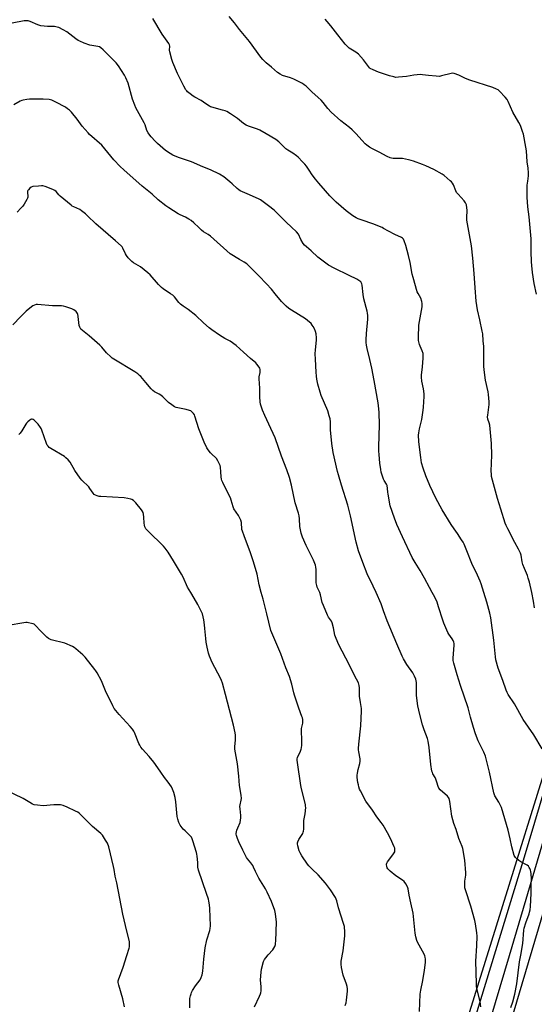
# Model space of a CAD drawing. Units: inches. Extents: x 1183771 to 1189771, y 553456 to 557457.
# Drawn here: x 1187284 to 1187613, y 554737 to 555366 of the extents above; entities that cross this region are included whole.
import ezdxf

# ---------------------------------------------------------------- set-up
doc = ezdxf.new("R2010")
doc.units = ezdxf.units.IN
doc.header["$MEASUREMENT"] = 0
for name, color, linetype in [('NTRL-Farm Land', 3, 'Continuous'), ('TRANS-Road', 130, 'Continuous'), ('Undefined', 1, 'Continuous')]:
    doc.layers.add(name, color=color, linetype=linetype)

msp = doc.modelspace()

# ---------------------------------------------------------------- linework, layer by layer
at = {"layer": 'NTRL-Farm Land'}
for points in [[(1187665.97, 555035.84, 0), (1187548.12, 554657.54, 0)], [(1187635.06, 554436.42, 0), (1187601.92, 554444.15, 0), (1187581.67, 554451.88, 0), (1187537.73, 554487.57, 0), (1187535.75, 554490.23, 0), (1187532.8, 554509.75, 0), (1187535.73, 554534.45, 0), (1187540.05, 554541.67, 0), (1187558.16, 554564.15, 0), (1187566.56, 554578.6, 0), (1187568.77, 554594.56, 0), (1187568.94, 554609.21, 0), (1187571.57, 554637.49, 0), (1187670.87, 554971.67, 0)]]:
    msp.add_polyline3d(points, dxfattribs=at)
at = {"layer": 'TRANS-Road'}
for points in [[(1187569.88, 554711.5), (1187606.61, 554831.21), (1187650.91, 554979.85)], [(1187650.47, 554949.27), (1187596.84, 554767.85), (1187578.83, 554707.96)]]:
    msp.add_lwpolyline(points, dxfattribs=at)
at = {"layer": 'Undefined'}
for points, elevation in [([(1187611.29, 555000), (1187609.73, 555006.63), (1187609.02, 555009.2), (1187608.41, 555010.85), (1187606.55, 555015.21), (1187605.56, 555017.94), (1187605.18, 555019.58), (1187604.36, 555023.81), (1187603.96, 555025.18), (1187602.8, 555027.74), (1187600.43, 555031.83), (1187595.92, 555040.59), (1187594.93, 555042.68), (1187594.3, 555044.31), (1187591.42, 555053.25), (1187589.39, 555060.09), (1187585.56, 555074.17), (1187585.4, 555075.48), (1187585.36, 555077.47), (1187585.79, 555087.72), (1187585.43, 555095.18), (1187584.31, 555106.85), (1187584, 555108.28), (1187583.17, 555110.72), (1187582.95, 555112.09), (1187583.03, 555113.26), (1187583.92, 555120.04), (1187583.89, 555121.79), (1187583.63, 555126.45), (1187583.35, 555128.17), (1187581.63, 555135.59), (1187580.68, 555142.25), (1187580.55, 555144.6), (1187580.48, 555157.14), (1187580.13, 555160.83), (1187579.86, 555165.19), (1187579.58, 555166.94), (1187578.1, 555174.17), (1187576.59, 555180.47), (1187575.76, 555186.03), (1187574.94, 555194.49), (1187574.45, 555203.81), (1187573.62, 555213.53), (1187572.65, 555221.37), (1187569.79, 555237.83), (1187569.73, 555239.27), (1187569.89, 555244.15), (1187569.8, 555245.64), (1187569.4, 555247.69), (1187568.88, 555248.92), (1187567.92, 555250.24), (1187564.06, 555254.35), (1187563.16, 555255.49), (1187562.63, 555256.55), (1187561.14, 555260.33), (1187560.49, 555261.54), (1187559.91, 555262.2), (1187559.04, 555263), (1187555.17, 555266.3), (1187553.98, 555267.19), (1187548.55, 555270.19), (1187543.5, 555272.56), (1187541.29, 555273.44), (1187535.54, 555275.5), (1187534.05, 555275.97), (1187532.36, 555276.38), (1187528.58, 555277.11), (1187522.71, 555277.23), (1187521.57, 555277.34), (1187520.79, 555277.55), (1187518.81, 555278.44), (1187513.65, 555281.32), (1187509.39, 555283.34), (1187507.44, 555284.52), (1187505.81, 555285.62), (1187504.72, 555286.56), (1187502.7, 555288.7), (1187498.7, 555293.23), (1187496.33, 555295.5), (1187494.6, 555296.98), (1187489.15, 555301.19), (1187483.03, 555306.73), (1187480.94, 555309.07), (1187477.85, 555312.97), (1187476.52, 555314.42), (1187474.71, 555316.19), (1187470.64, 555319.72), (1187467.77, 555322.64), (1187466.91, 555323.42), (1187465.74, 555324.28), (1187464.6, 555325), (1187459.15, 555327.93), (1187457.05, 555328.71), (1187451.95, 555330.3), (1187450.38, 555331.02), (1187448.73, 555332.16), (1187444.87, 555335.49), (1187441.48, 555338.28), (1187439.25, 555340.45), (1187437.94, 555341.94), (1187430.77, 555351.92), (1187424.41, 555359.51), (1187421.17, 555363.88), (1187417.87, 555367.91)], 408), ([(1187547.61, 555000), (1187545.9, 555003.09), (1187542.7, 555009.19), (1187539.79, 555014.08), (1187536.63, 555019.04), (1187534.84, 555022.3), (1187528.59, 555035.48), (1187525.04, 555043.5), (1187523.42, 555047.53), (1187520.71, 555055.27), (1187519.33, 555062.89), (1187519.19, 555064.07), (1187519.08, 555066.39), (1187518.7, 555068.26), (1187518.31, 555069.28), (1187516.9, 555071.5), (1187516.51, 555072.27), (1187515.54, 555074.94), (1187514.96, 555076.85), (1187514.66, 555078.59), (1187514.12, 555082.67), (1187513.59, 555088.17), (1187513.47, 555090.18), (1187513.43, 555093.06), (1187513.77, 555107.18), (1187513.63, 555114.92), (1187513.47, 555117.27), (1187512.97, 555121.04), (1187510.48, 555135.35), (1187508.99, 555143.22), (1187507.7, 555148.87), (1187505.94, 555155.86), (1187505.58, 555157.88), (1187505.39, 555159.65), (1187505.42, 555161.37), (1187505.66, 555165.39), (1187506.47, 555174.48), (1187506.5, 555175.66), (1187506.42, 555176.85), (1187506.26, 555178.32), (1187505.97, 555179.75), (1187503.89, 555187.57), (1187503.47, 555190.39), (1187502.81, 555196.33), (1187502.63, 555197.18), (1187502.24, 555197.97), (1187501.88, 555198.36), (1187501.24, 555198.86), (1187499.29, 555200.05), (1187494.53, 555202.5), (1187484.9, 555207.21), (1187481.34, 555209.15), (1187479.65, 555210.28), (1187474.52, 555214.17), (1187470.28, 555218.15), (1187467.12, 555220.76), (1187465.99, 555221.86), (1187465.17, 555223.01), (1187463.69, 555225.44), (1187462.03, 555228.8), (1187460.73, 555230.3), (1187457.68, 555233.35), (1187454.28, 555236.45), (1187446.44, 555244.11), (1187442.97, 555247.02), (1187440.46, 555248.92), (1187437.72, 555250.74), (1187436.42, 555251.47), (1187429.36, 555254.69), (1187424.86, 555256.63), (1187423.85, 555257.15), (1187422.83, 555257.94), (1187419.78, 555260.93), (1187418.24, 555262.28), (1187414.33, 555265.42), (1187411.62, 555267.21), (1187405.89, 555269.91), (1187400.92, 555271.9), (1187393.78, 555275.03), (1187385.42, 555277.78), (1187381.7, 555279.3), (1187379.97, 555280.31), (1187377.13, 555282.25), (1187371.99, 555286.75), (1187370.49, 555288.18), (1187367.88, 555291), (1187366.97, 555292.15), (1187366.01, 555293.61), (1187365.22, 555295.17), (1187363.98, 555298.73), (1187363.42, 555300.03), (1187358.07, 555309.55), (1187357.39, 555311.19), (1187356.04, 555315.11), (1187353.13, 555325.25), (1187351.82, 555328.73), (1187350.9, 555330.49), (1187347.06, 555336.46), (1187345.63, 555338.36), (1187337.19, 555346.54), (1187335.7, 555347.89), (1187334.81, 555348.45), (1187333.88, 555348.78), (1187329.99, 555349.31), (1187328.62, 555349.64), (1187325.13, 555350.86), (1187322.26, 555352.12), (1187321.23, 555352.66), (1187319.85, 555353.61), (1187314, 555358.2), (1187311.74, 555359.44), (1187308.9, 555360.81), (1187307.77, 555361.13), (1187306.02, 555361.41), (1187301.68, 555361.49), (1187297.36, 555361.99), (1187295.49, 555362.58), (1187290.54, 555364.7), (1187289.2, 555365.11), (1187288.12, 555365.19), (1187286.75, 555365.11), (1187279.04, 555363.56)], 404), ([(1187580.61, 555000), (1187578.86, 555005.52), (1187578.27, 555007.15), (1187575.65, 555013.03), (1187573.73, 555016.59), (1187572.86, 555018.44), (1187569.78, 555026.54), (1187567.93, 555030.79), (1187567.26, 555032.06), (1187566.34, 555033.58), (1187563.76, 555037.57), (1187561.58, 555040.67), (1187559.78, 555043.4), (1187553.92, 555052.77), (1187549.88, 555060.23), (1187546.07, 555068.37), (1187543.48, 555074.51), (1187541.71, 555079.39), (1187540.81, 555082.77), (1187540.22, 555086.25), (1187539.56, 555091.21), (1187539.02, 555096.47), (1187538.9, 555100.52), (1187539.01, 555101.97), (1187539.44, 555104.56), (1187540.52, 555108.71), (1187540.86, 555110.4), (1187541.82, 555116.44), (1187542.02, 555118.46), (1187542.36, 555125.16), (1187542.34, 555126.91), (1187541.97, 555130.08), (1187540.84, 555134.91), (1187540.65, 555137.43), (1187540.75, 555138.86), (1187541.43, 555144.05), (1187541.83, 555149.56), (1187541.88, 555151.3), (1187541.69, 555152.66), (1187541.25, 555154.24), (1187539.83, 555157.35), (1187539.46, 555158.45), (1187538.87, 555161.02), (1187538.72, 555162.76), (1187539.08, 555170.66), (1187541.05, 555182.55), (1187541.19, 555183.71), (1187541.2, 555184.56), (1187540.92, 555185.96), (1187540.24, 555187.89), (1187538.53, 555191.01), (1187538.05, 555192.09), (1187535.35, 555201.13), (1187534.76, 555203.41), (1187533.44, 555210.85), (1187532.47, 555215.29), (1187530.67, 555221.71), (1187529.71, 555224.56), (1187529.21, 555225.62), (1187528.59, 555226.32), (1187527.92, 555226.77), (1187523.61, 555228.73), (1187519.69, 555230.77), (1187516.53, 555232.57), (1187515.51, 555233.07), (1187509.51, 555235.49), (1187502.71, 555237.74), (1187500.25, 555238.64), (1187498.95, 555239.22), (1187496.73, 555240.49), (1187492.48, 555243.67), (1187486.09, 555249.22), (1187482.05, 555253.33), (1187479.42, 555256.48), (1187475.02, 555261.44), (1187473.02, 555263.92), (1187470.89, 555266.67), (1187469, 555269.76), (1187467.28, 555272.2), (1187466.24, 555273.51), (1187464.71, 555275.12), (1187461.84, 555278.02), (1187460.75, 555278.97), (1187458.42, 555280.61), (1187455.25, 555282.54), (1187454.1, 555283.36), (1187451.82, 555285.46), (1187449.57, 555287.85), (1187447.53, 555289.44), (1187441.47, 555293.06), (1187437.42, 555295.24), (1187435.82, 555295.88), (1187430.15, 555297.82), (1187428.63, 555298.49), (1187426.96, 555299.61), (1187423.12, 555302.65), (1187420.49, 555304.54), (1187418.53, 555305.83), (1187416.26, 555307.14), (1187415.18, 555307.6), (1187413.49, 555308.17), (1187406.72, 555310), (1187405.89, 555310.28), (1187405.11, 555310.66), (1187402.88, 555312.11), (1187399.88, 555314.26), (1187395.72, 555316.41), (1187394.71, 555317.01), (1187392.82, 555318.44), (1187391.22, 555319.76), (1187390.63, 555320.38), (1187390.15, 555321.05), (1187388.89, 555323.3), (1187384.79, 555331.55), (1187381.74, 555338.56), (1187381.09, 555340.52), (1187379.76, 555345.35), (1187379.63, 555346.44), (1187379.74, 555349.03), (1187379.57, 555349.79), (1187379.14, 555350.74), (1187378.24, 555352.14), (1187374.95, 555356.58), (1187369.08, 555366.52)], 406), ([(1187614.21, 555190.44), (1187612.8, 555197.45), (1187611.66, 555204.43), (1187611.19, 555208.86), (1187611.06, 555211.11), (1187610.86, 555217.81), (1187610.85, 555224.22), (1187610.79, 555225.97), (1187609.53, 555239.91), (1187608.8, 555246.26), (1187608.29, 555252.48), (1187608.24, 555255.36), (1187608.37, 555260.09), (1187608.6, 555262.65), (1187609.09, 555266.08), (1187609.19, 555267.95), (1187608.99, 555270.99), (1187608.31, 555275.17), (1187607.78, 555282.11), (1187607.43, 555284.4), (1187605.83, 555292.72), (1187605.31, 555294.42), (1187603.92, 555298.36), (1187603.05, 555300.22), (1187599.1, 555306.8), (1187596.1, 555313.59), (1187595.41, 555314.9), (1187594.29, 555316.29), (1187590.64, 555320.27), (1187589.75, 555321.01), (1187588.76, 555321.56), (1187586.34, 555322.51), (1187571.61, 555327.26), (1187568.76, 555328.4), (1187564.55, 555330.52), (1187561.61, 555331.47), (1187560.53, 555331.63), (1187559.7, 555331.55), (1187553.61, 555329.93), (1187552.24, 555329.66), (1187550.17, 555329.74), (1187545.12, 555330.24), (1187541.41, 555330.73), (1187539.99, 555330.77), (1187535.73, 555330.5), (1187531.04, 555329.59), (1187526.09, 555329.08), (1187524.35, 555329.03), (1187522.95, 555329.26), (1187520.19, 555329.97), (1187515.19, 555331.65), (1187513.27, 555332.36), (1187509.77, 555333.83), (1187507.98, 555334.75), (1187507.44, 555335.21), (1187506.74, 555336), (1187503.66, 555340.23), (1187500.37, 555343.79), (1187498.78, 555345.03), (1187494.51, 555347.69), (1187493.39, 555348.66), (1187491.92, 555350.13), (1187487.14, 555356.13), (1187482.82, 555361.84), (1187480.4, 555364.81), (1187479.22, 555366.11)], 410), ([(1187511.68, 555000), (1187509.89, 555004.04), (1187505.96, 555012.01), (1187503.25, 555019.12), (1187500.51, 555026.63), (1187498.97, 555032.19), (1187495.33, 555049.04), (1187493.65, 555055.76), (1187489.59, 555068.53), (1187487.6, 555075.12), (1187487, 555077.37), (1187484.33, 555089.39), (1187483.34, 555095.23), (1187482.63, 555103.84), (1187482.52, 555108.94), (1187482.28, 555111), (1187481.73, 555112.92), (1187480.74, 555115.93), (1187476.68, 555125.82), (1187475.9, 555127.93), (1187474.5, 555133.01), (1187473.89, 555136.21), (1187473.59, 555138.23), (1187473.38, 555140.66), (1187472.89, 555149.06), (1187472.77, 555152.33), (1187472.92, 555155.01), (1187473.59, 555161.17), (1187473.59, 555162.63), (1187473.32, 555165.27), (1187473.05, 555166.71), (1187472.39, 555168.35), (1187471.55, 555169.9), (1187470.89, 555170.83), (1187470.11, 555171.7), (1187467.93, 555173.71), (1187466.57, 555174.86), (1187462.09, 555177.65), (1187457.59, 555180.22), (1187455.95, 555181.46), (1187454.17, 555182.98), (1187451.18, 555185.93), (1187447.17, 555190.77), (1187444.74, 555193.83), (1187441.74, 555197.15), (1187436.69, 555202.31), (1187430.08, 555208.87), (1187429.02, 555209.82), (1187427.45, 555210.95), (1187424.46, 555212.61), (1187418.51, 555216.41), (1187405.79, 555227.69), (1187404.42, 555228.69), (1187401.47, 555230.41), (1187400.1, 555231.47), (1187398.37, 555233.02), (1187395.23, 555236.21), (1187393.48, 555237.59), (1187392.08, 555238.52), (1187389.78, 555239.78), (1187386.35, 555241.23), (1187385.11, 555241.86), (1187379.16, 555245.69), (1187377.26, 555247.04), (1187372.48, 555250.79), (1187368.48, 555254.38), (1187362.11, 555259.62), (1187350.38, 555269.9), (1187348.02, 555272.11), (1187344.02, 555276.42), (1187336.27, 555285.62), (1187328.58, 555292.63), (1187327.56, 555293.66), (1187323.89, 555297.88), (1187320.66, 555302.28), (1187316.9, 555306.86), (1187315.68, 555308.13), (1187314.52, 555309), (1187313.05, 555309.95), (1187306.9, 555313.25), (1187304.36, 555314.38), (1187302.7, 555314.81), (1187298.84, 555315.19), (1187290.17, 555315.2), (1187288.42, 555314.99), (1187286.11, 555314.56), (1187285.27, 555314.31), (1187284.21, 555313.81), (1187280.1, 555311.38)], 402), ([(1187475.73, 555000), (1187474.13, 555003.41), (1187473.78, 555004.51), (1187473.41, 555006.21), (1187473.3, 555007.64), (1187473.46, 555012.22), (1187473.42, 555014.59), (1187473.28, 555016.07), (1187472.9, 555017.46), (1187471.73, 555020.73), (1187468.61, 555026.69), (1187467.03, 555030.02), (1187464.67, 555035.37), (1187463.81, 555037.82), (1187462.92, 555042.15), (1187462.65, 555047.11), (1187462.44, 555049.03), (1187462.02, 555050.59), (1187459.93, 555057.22), (1187457.62, 555068.53), (1187456.42, 555073.49), (1187454.72, 555078.38), (1187451.27, 555086.97), (1187447.21, 555098.78), (1187443.08, 555107.44), (1187440.6, 555112.95), (1187439.16, 555116.46), (1187437.81, 555120.31), (1187437.58, 555121.72), (1187437.32, 555124.88), (1187437.28, 555126.34), (1187437.35, 555130.46), (1187436.89, 555136.46), (1187436.98, 555137.67), (1187437.58, 555140.6), (1187437.61, 555141.67), (1187437.52, 555142.43), (1187437.29, 555143.19), (1187436.38, 555144.72), (1187435.5, 555145.93), (1187434.72, 555146.78), (1187431.45, 555149.53), (1187426.84, 555153.56), (1187422.31, 555157.74), (1187418.45, 555160.45), (1187415.08, 555162.27), (1187411.65, 555164.33), (1187406.77, 555167.74), (1187404.94, 555169.1), (1187401.31, 555172.33), (1187396.44, 555176.9), (1187391.58, 555180.69), (1187388.4, 555182.87), (1187386.67, 555184.26), (1187385.7, 555185.2), (1187382.72, 555188.77), (1187381.68, 555189.81), (1187380.28, 555190.83), (1187375.67, 555193.94), (1187374.52, 555194.82), (1187372.54, 555196.79), (1187367.2, 555202.8), (1187365.72, 555204.24), (1187361.11, 555207.93), (1187356.64, 555210.65), (1187355.47, 555211.5), (1187353.18, 555213.81), (1187352.06, 555215.17), (1187351.5, 555216.2), (1187349.82, 555219.96), (1187349.28, 555220.83), (1187348.74, 555221.47), (1187345.17, 555224.65), (1187332.45, 555235.56), (1187327.23, 555240.64), (1187325.92, 555241.8), (1187323.43, 555243.8), (1187322.25, 555244.61), (1187318.41, 555246.32), (1187317.43, 555246.84), (1187316.72, 555247.32), (1187309.8, 555253.21), (1187308.97, 555254.02), (1187307.1, 555256.08), (1187306.32, 555256.72), (1187305.03, 555257.35), (1187300.09, 555259.22), (1187298.7, 555259.64), (1187297.85, 555259.72), (1187295.82, 555259.61), (1187292.33, 555259.24), (1187291.28, 555258.89), (1187290.4, 555258.24), (1187289.44, 555257.27), (1187289.14, 555256.83), (1187288.95, 555256.35), (1187288.88, 555255.24), (1187289.04, 555253.34), (1187289.04, 555252.55), (1187288.84, 555251.76), (1187288.47, 555250.98), (1187286.66, 555247.94), (1187285.85, 555246.72), (1187284.68, 555245.39), (1187282.2, 555242.84)], 400), ([(1187438.3, 555000), (1187436.9, 555004.96), (1187435.62, 555011.61), (1187433.37, 555019.63), (1187431.43, 555025.34), (1187427.27, 555036.13), (1187426.2, 555039.11), (1187425.95, 555040.22), (1187425.55, 555044.76), (1187425.29, 555046.09), (1187424.82, 555047.12), (1187423.66, 555049.09), (1187420.8, 555053.43), (1187420.29, 555054.77), (1187419.11, 555058.98), (1187418.62, 555060.44), (1187416.67, 555064.16), (1187413.73, 555070.24), (1187413.17, 555071.58), (1187412.95, 555072.43), (1187412.76, 555073.9), (1187412.45, 555077.16), (1187412.27, 555080.09), (1187412, 555081.2), (1187410.57, 555084.11), (1187409.65, 555085.61), (1187409.08, 555086.23), (1187406.94, 555088.15), (1187405.94, 555089.16), (1187404.28, 555091.11), (1187403.53, 555092.33), (1187401.82, 555096.06), (1187398.47, 555104.56), (1187395.91, 555112.59), (1187395.55, 555113.38), (1187394.89, 555114.34), (1187393.71, 555115.61), (1187393.26, 555115.96), (1187392.52, 555116.31), (1187390.34, 555116.93), (1187383.81, 555118.24), (1187382.76, 555118.67), (1187381.05, 555119.76), (1187378.96, 555121.33), (1187375.27, 555125.07), (1187374.18, 555126.03), (1187373, 555126.73), (1187370.05, 555128.21), (1187368.92, 555128.97), (1187367.91, 555130.02), (1187364.47, 555134.04), (1187361.33, 555137.88), (1187360.53, 555138.68), (1187359.45, 555139.58), (1187357.53, 555140.88), (1187344.08, 555149.08), (1187343.08, 555149.73), (1187342.16, 555150.47), (1187339.37, 555153.11), (1187336.31, 555156.69), (1187335.12, 555157.92), (1187328.31, 555163.85), (1187324, 555167.29), (1187322.97, 555168.27), (1187322.25, 555169.46), (1187321.92, 555170.54), (1187321.28, 555176.33), (1187321.03, 555177.74), (1187320.83, 555178.24), (1187320.43, 555178.89), (1187319.93, 555179.47), (1187319.33, 555179.96), (1187318.43, 555180.5), (1187317.09, 555181.08), (1187313.45, 555182.47), (1187311.84, 555182.92), (1187310.49, 555183.05), (1187304.88, 555183.17), (1187295.2, 555183.9), (1187294.34, 555183.86), (1187293.28, 555183.57), (1187292.27, 555183.12), (1187291.31, 555182.48), (1187287.97, 555179.59), (1187284.56, 555176.38), (1187279.47, 555170.98)], 398), ([(1187393.18, 555000), (1187392.12, 555001.71), (1187391.22, 555003.35), (1187388.33, 555009.69), (1187387.34, 555011.67), (1187382.15, 555020.11), (1187378.86, 555025.82), (1187376.95, 555028.33), (1187375.83, 555029.64), (1187365.89, 555039.06), (1187365.07, 555039.91), (1187364.55, 555040.61), (1187363.93, 555041.95), (1187363.59, 555043.08), (1187363.47, 555044.2), (1187363.31, 555048.19), (1187363.06, 555049.94), (1187362.75, 555051.06), (1187362.25, 555052.05), (1187361.77, 555052.77), (1187358.03, 555057.24), (1187356.56, 555058.66), (1187355.64, 555059.32), (1187354.83, 555059.64), (1187353.09, 555060.05), (1187350.72, 555060.36), (1187335.63, 555061.2), (1187334.76, 555061.33), (1187333.36, 555061.71), (1187332.29, 555062.1), (1187331.57, 555062.5), (1187330.8, 555063.35), (1187328.79, 555066.5), (1187328.11, 555067.41), (1187323.65, 555071.73), (1187322.48, 555073.06), (1187319.2, 555077.99), (1187316.15, 555083.14), (1187314.87, 555084.69), (1187313.45, 555086.09), (1187312.54, 555086.79), (1187303.7, 555091.99), (1187302.77, 555092.67), (1187301.99, 555093.48), (1187301.5, 555094.15), (1187301, 555095.21), (1187298.06, 555103.61), (1187297.6, 555104.69), (1187297.17, 555105.43), (1187295.67, 555107.52), (1187293.85, 555109.45), (1187293.17, 555110), (1187292.42, 555110.43), (1187291.91, 555110.61), (1187291.41, 555110.66), (1187290.95, 555110.52), (1187290.27, 555110.09), (1187288.97, 555108.99), (1187288.17, 555108.17), (1187287.69, 555107.47), (1187285.29, 555103.17), (1187284.27, 555101.79), (1187283.4, 555101.01)], 396), ([(1187434.06, 554735.37), (1187437.22, 554742.22), (1187437.77, 554743.55), (1187438.02, 554744.37), (1187438.13, 554745.48), (1187438.14, 554748.05), (1187437.87, 554752.56), (1187438.15, 554757.45), (1187438.47, 554759.44), (1187439.79, 554764.18), (1187440.34, 554765.49), (1187441.17, 554766.68), (1187442.62, 554768.49), (1187445.62, 554771.83), (1187446.34, 554772.76), (1187446.86, 554773.8), (1187447.31, 554775.2), (1187447.49, 554776.06), (1187447.6, 554777.25), (1187447.95, 554789.61), (1187447.86, 554791.05), (1187447.44, 554794.8), (1187447.05, 554796.76), (1187444.83, 554802.71), (1187442.14, 554808.67), (1187441.06, 554810.79), (1187436.75, 554817.58), (1187434.64, 554821.77), (1187433.38, 554824.58), (1187432.86, 554825.56), (1187431.66, 554827.23), (1187429.48, 554829.86), (1187428.86, 554830.81), (1187426.6, 554835.47), (1187423.91, 554840.62), (1187423.04, 554842.79), (1187422.39, 554844.72), (1187422.24, 554845.55), (1187422.26, 554846.12), (1187422.67, 554848.11), (1187423.22, 554849.76), (1187424.72, 554853.11), (1187425.05, 554854.46), (1187425.19, 554856.12), (1187425.2, 554857.53), (1187424.72, 554861.89), (1187424.66, 554863.33), (1187424.83, 554864.43), (1187425.54, 554867.4), (1187425.66, 554868.49), (1187425.46, 554870.54), (1187424.47, 554876.72), (1187424, 554882.62), (1187423.07, 554890.57), (1187421.45, 554899.83), (1187421.41, 554901.4), (1187421.78, 554905.87), (1187421.83, 554907.53), (1187421.79, 554908.89), (1187421.57, 554910.36), (1187420.53, 554915.32), (1187415.33, 554934.73), (1187413.53, 554942.01), (1187412.87, 554943.82), (1187412.19, 554945.34), (1187406.89, 554955.24), (1187405.25, 554959.34), (1187404.62, 554961.32), (1187403.66, 554965.08), (1187403.1, 554968.27), (1187402.77, 554970.6), (1187402.32, 554976.94), (1187402.05, 554979.3), (1187401.55, 554982.53), (1187400.67, 554986.42), (1187399.94, 554988.14), (1187397.73, 554992.32), (1187395.44, 554996.42), (1187393.18, 555000)], 396), ([(1187491.86, 554736.28), (1187492.51, 554737.92), (1187492.86, 554739.65), (1187493.46, 554745.43), (1187493.46, 554746.89), (1187493.28, 554748.34), (1187492.84, 554749.75), (1187490.63, 554755.57), (1187489.61, 554760.46), (1187489.3, 554762.48), (1187489.31, 554763.35), (1187489.46, 554764.5), (1187490.71, 554771.03), (1187491.74, 554780.72), (1187491.78, 554783.06), (1187491.47, 554786.54), (1187490.95, 554788.51), (1187487.75, 554798.67), (1187486.67, 554803.12), (1187486.28, 554804.16), (1187485.78, 554805.17), (1187482.49, 554810.06), (1187479.28, 554814.27), (1187474.65, 554819.58), (1187470.78, 554823.28), (1187468.74, 554825.38), (1187467.79, 554826.49), (1187464.27, 554831.86), (1187463.2, 554833.6), (1187462.57, 554835.06), (1187461.66, 554838.08), (1187461.44, 554839.46), (1187461.49, 554840.01), (1187461.71, 554840.82), (1187462.35, 554842.11), (1187464.8, 554846.14), (1187465.15, 554846.93), (1187465.29, 554847.48), (1187465.49, 554848.91), (1187465.61, 554850.66), (1187465.53, 554853.56), (1187465.57, 554854.42), (1187466.32, 554858.67), (1187466.68, 554862.62), (1187466.67, 554863.46), (1187466.48, 554864.62), (1187463.96, 554874.63), (1187463.52, 554876.64), (1187461.35, 554891.49), (1187461.2, 554892.94), (1187461.25, 554893.76), (1187461.47, 554894.55), (1187463.42, 554898.68), (1187463.9, 554899.94), (1187464.09, 554900.74), (1187464.22, 554902.44), (1187464.3, 554906.46), (1187463.97, 554910.86), (1187463.95, 554912.03), (1187464.1, 554913.18), (1187464.84, 554916.59), (1187464.88, 554917.46), (1187464.76, 554918.95), (1187464.6, 554919.83), (1187464.28, 554920.87), (1187462.27, 554926.1), (1187459.46, 554934.33), (1187459.02, 554935.94), (1187457.85, 554941.33), (1187456.26, 554946.29), (1187454.01, 554951.85), (1187450.81, 554960.85), (1187444.4, 554975.69), (1187441.88, 554986.28), (1187439.51, 554995.63), (1187438.3, 555000)], 398), ([(1187539.54, 554732.28), (1187539.9, 554743.52), (1187540.28, 554746), (1187541.62, 554752.06), (1187542.7, 554758.77), (1187543.2, 554763.7), (1187543.27, 554765.7), (1187543.16, 554766.99), (1187542.86, 554767.95), (1187542.36, 554768.98), (1187538.19, 554776.67), (1187537.78, 554777.78), (1187537.15, 554780.08), (1187536.71, 554782.37), (1187535.4, 554795.17), (1187533.95, 554801.78), (1187532.76, 554806.66), (1187532.13, 554810.67), (1187531.74, 554812.05), (1187530.73, 554813.87), (1187529.67, 554815.3), (1187528.57, 554816.17), (1187524.27, 554819.02), (1187520.66, 554822), (1187519.82, 554822.81), (1187519.27, 554823.49), (1187518.85, 554824.22), (1187518.5, 554825.21), (1187518.37, 554825.97), (1187518.41, 554826.46), (1187518.62, 554827.19), (1187518.95, 554827.89), (1187519.75, 554829.09), (1187522.88, 554833.07), (1187523.62, 554834.28), (1187523.76, 554834.79), (1187523.77, 554835.57), (1187523.58, 554836.62), (1187523.29, 554837.46), (1187520.93, 554842.85), (1187518.94, 554846.51), (1187516.15, 554851.36), (1187515.04, 554853.08), (1187512.25, 554856.76), (1187509.43, 554860.94), (1187505.06, 554866.79), (1187501.67, 554873.33), (1187501.19, 554874.4), (1187500.73, 554875.75), (1187500.37, 554877.13), (1187500.13, 554878.57), (1187499.7, 554881.77), (1187499.64, 554883.21), (1187499.8, 554884.63), (1187500.19, 554886.89), (1187501.33, 554890.69), (1187501.57, 554892.29), (1187501.52, 554893.67), (1187500.6, 554898.31), (1187500.46, 554899.48), (1187500.44, 554900.36), (1187500.66, 554903.01), (1187502, 554914.81), (1187502.45, 554924.42), (1187502.36, 554925.82), (1187501.68, 554929.68), (1187501.08, 554933.72), (1187501.03, 554935.15), (1187501.1, 554939.15), (1187500.96, 554940.57), (1187500.73, 554941.39), (1187500.37, 554942.19), (1187497.79, 554946.89), (1187494.45, 554954.05), (1187487.95, 554966.55), (1187486.16, 554970.55), (1187485.38, 554972.73), (1187484.54, 554977.33), (1187483.61, 554980.63), (1187483.17, 554981.6), (1187481.35, 554984.23), (1187480.61, 554985.45), (1187477.98, 554991.6), (1187477.24, 554993.7), (1187476.17, 554998.5), (1187475.73, 555000)], 400), ([(1187578.63, 554735.3), (1187578.52, 554737.07), (1187578.32, 554738.53), (1187576.15, 554747.19), (1187575.97, 554748.31), (1187575.81, 554750.24), (1187575.45, 554764.46), (1187576.14, 554774.35), (1187576.3, 554780.48), (1187576.15, 554782.51), (1187575.27, 554788.26), (1187574.77, 554790.5), (1187572.2, 554799.73), (1187568.85, 554810.02), (1187568.47, 554811.44), (1187568.36, 554813.18), (1187568.4, 554815.53), (1187569.11, 554819.47), (1187569.16, 554820.89), (1187568.35, 554828.99), (1187567.17, 554836.51), (1187566.73, 554837.81), (1187564.6, 554842.83), (1187562.79, 554848.58), (1187561.4, 554852.42), (1187560.7, 554854.7), (1187560.2, 554857.03), (1187558.81, 554866.48), (1187558.37, 554868.36), (1187557.97, 554869.11), (1187557.33, 554869.89), (1187552.76, 554873.96), (1187551.84, 554875.02), (1187551.39, 554876.06), (1187550.59, 554878.87), (1187549.91, 554880.82), (1187549.4, 554881.87), (1187548.07, 554884.15), (1187547.69, 554884.95), (1187547.42, 554885.78), (1187546.62, 554890.06), (1187545.66, 554901.01), (1187544.97, 554905.11), (1187544.48, 554906.78), (1187542.48, 554912.23), (1187541.36, 554915.53), (1187539.73, 554921.99), (1187538.46, 554927.57), (1187537.52, 554934.17), (1187537.44, 554942.45), (1187537.31, 554943.61), (1187537.04, 554944.73), (1187536.27, 554946.6), (1187535.23, 554948.68), (1187531.45, 554953.98), (1187529.14, 554957.67), (1187528.32, 554959.23), (1187524.9, 554967.1), (1187518.77, 554981.97), (1187516.36, 554988.35), (1187514.88, 554992.7), (1187511.68, 555000)], 402), ([(1187597.84, 554734.89), (1187599.05, 554738.52), (1187600.3, 554743.37), (1187601.65, 554750.12), (1187603.46, 554764.09), (1187604.13, 554768.29), (1187605.47, 554775.72), (1187606.13, 554784.3), (1187606.32, 554785.68), (1187607.35, 554789.05), (1187609.52, 554794.72), (1187609.84, 554795.84), (1187610.1, 554797.28), (1187610.32, 554799.34), (1187610.81, 554807.76), (1187610.78, 554813.27), (1187610.94, 554817.02), (1187610.81, 554820.27), (1187610.66, 554821.73), (1187610.44, 554822.57), (1187610.01, 554823.66), (1187609.62, 554824.43), (1187609.14, 554825.12), (1187608.24, 554825.79), (1187604.12, 554827.95), (1187602.92, 554828.73), (1187601.64, 554829.83), (1187600.86, 554830.62), (1187600.39, 554831.3), (1187600.06, 554832.09), (1187598.49, 554837.45), (1187597.48, 554842.66), (1187596.22, 554848.18), (1187591.82, 554862.67), (1187591.29, 554864.02), (1187590.25, 554866.07), (1187587.71, 554870.09), (1187586.92, 554872.02), (1187584.27, 554885.12), (1187581.57, 554895.41), (1187580.65, 554897.92), (1187577.04, 554905.26), (1187575.28, 554909.78), (1187574.02, 554913.7), (1187572.03, 554920.42), (1187570.53, 554926.22), (1187565.7, 554940.58), (1187563.62, 554947.31), (1187561.44, 554954.89), (1187561.01, 554956.59), (1187560.87, 554958.03), (1187561.53, 554966.25), (1187561.52, 554967.32), (1187561.33, 554968.32), (1187560.92, 554969.39), (1187560.4, 554970.42), (1187558.25, 554973.47), (1187557.66, 554974.47), (1187554.99, 554980.3), (1187554.26, 554982.21), (1187551.65, 554990.92), (1187550.68, 554993.8), (1187549.29, 554996.96), (1187547.61, 555000)], 404), ([(1187617.88, 554900.11), (1187612.58, 554909.16), (1187605.79, 554918.88), (1187600.08, 554928.91), (1187596.13, 554934.88), (1187595.4, 554936.18), (1187594.77, 554937.53), (1187592.64, 554943.72), (1187589.77, 554951.71), (1187588.22, 554956.98), (1187587.93, 554958.97), (1187586.9, 554969.44), (1187585.11, 554983.71), (1187584.43, 554986.76), (1187582.47, 554993.91), (1187580.61, 555000)], 406), ([(1187612.88, 554990.17), (1187612.26, 554994.54), (1187611.29, 555000)], 408), ([(1187392.67, 554734.74), (1187392.53, 554739.42), (1187392.66, 554740.57), (1187393.02, 554742.3), (1187393.38, 554743.71), (1187393.69, 554744.51), (1187394.39, 554745.76), (1187396.25, 554748.67), (1187399.15, 554752.58), (1187399.93, 554754.16), (1187400.54, 554755.82), (1187400.87, 554758.14), (1187401.48, 554765.87), (1187402.33, 554773.06), (1187403.42, 554778.16), (1187405.47, 554784.19), (1187405.65, 554785.32), (1187405.74, 554787.04), (1187405.44, 554798.16), (1187405.19, 554800.49), (1187404.85, 554802.8), (1187404.49, 554804.17), (1187403.35, 554807.67), (1187398.15, 554822.53), (1187397.83, 554824.47), (1187397.69, 554827.49), (1187397.36, 554831.6), (1187397.17, 554832.75), (1187396.89, 554833.88), (1187394.65, 554841.32), (1187394.13, 554842.68), (1187393.61, 554843.71), (1187392.71, 554844.78), (1187389.58, 554847.66), (1187388.39, 554848.87), (1187386.52, 554851.31), (1187385.98, 554852.23), (1187385.66, 554852.97), (1187385, 554855.19), (1187384.62, 554856.89), (1187383.68, 554866.36), (1187383.23, 554869.01), (1187382.45, 554872.17), (1187381.61, 554874.27), (1187380.88, 554875.8), (1187378.78, 554878.86), (1187376.44, 554881.86), (1187374.03, 554885.15), (1187370.73, 554890.06), (1187369.52, 554891.69), (1187366.68, 554895.31), (1187362.43, 554899.87), (1187361.37, 554901.22), (1187360.64, 554902.41), (1187360.13, 554903.43), (1187357.31, 554910.52), (1187356.74, 554911.51), (1187355.94, 554912.67), (1187354.44, 554914.46), (1187347.36, 554922.06), (1187345.27, 554924.57), (1187344.22, 554925.99), (1187343.38, 554927.54), (1187338.75, 554937.08), (1187336.19, 554943.48), (1187333.36, 554948.65), (1187332.61, 554949.92), (1187331.94, 554950.88), (1187325.77, 554958.68), (1187324.32, 554960.14), (1187319.77, 554963.94), (1187318.61, 554964.84), (1187317.59, 554965.42), (1187312.7, 554967.56), (1187303.91, 554969.84), (1187303.09, 554970.11), (1187302.34, 554970.5), (1187301.24, 554971.42), (1187297.29, 554975.29), (1187293.74, 554979.17), (1187293.07, 554979.69), (1187292.57, 554979.92), (1187291.48, 554980.24), (1187289.49, 554980.64), (1187288.63, 554980.75), (1187287.76, 554980.74), (1187275.13, 554978.74)], 394), ([(1187350.95, 554735.25), (1187349.69, 554740.48), (1187347.18, 554749.11), (1187346.82, 554750.82), (1187346.83, 554751.83), (1187347, 554752.65), (1187350.1, 554760.61), (1187352.25, 554768.03), (1187353.82, 554772.78), (1187354, 554773.63), (1187354.11, 554774.73), (1187354.15, 554776.12), (1187354.07, 554776.96), (1187352.31, 554783.73), (1187349.87, 554794.53), (1187345.94, 554814.44), (1187344.97, 554818.82), (1187344.23, 554823.04), (1187343.79, 554825.06), (1187340.77, 554837.55), (1187339.95, 554839.91), (1187338.8, 554841.88), (1187336.7, 554845), (1187335.8, 554846.1), (1187334.52, 554847.2), (1187331.58, 554849.47), (1187330.51, 554850.41), (1187328.02, 554852.79), (1187321.84, 554858.97), (1187320.93, 554859.68), (1187319.62, 554860.4), (1187314.21, 554862.96), (1187311.7, 554863.85), (1187309.85, 554864.3), (1187308.42, 554864.42), (1187305.79, 554864.41), (1187298.97, 554863.77), (1187295.18, 554864.08), (1187293.19, 554864.43), (1187292.12, 554864.87), (1187290.31, 554865.84), (1187285.99, 554868.45), (1187275.08, 554873.82)], 392)]:
    msp.add_lwpolyline(points, dxfattribs=dict(at, elevation=elevation))

doc.saveas('drawing.dxf')
